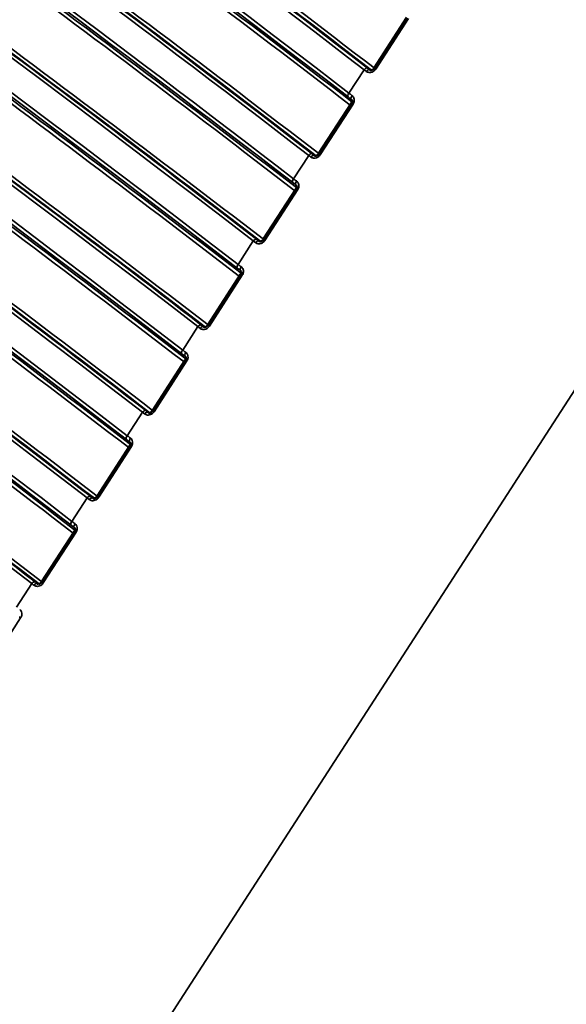
# Model space of a CAD drawing. Units: millimetres. Extents: x 0 to 2800, y 0 to 1980.
# Drawn here: x 2140 to 2156, y 744 to 773 of the extents above; entities that cross this region are included whole.
import ezdxf

# ---------------------------------------------------------------- set-up
doc = ezdxf.new("R2010")
doc.units = ezdxf.units.MM
doc.header["$LTSCALE"] = 6.666667
doc.layers.add('Visible (ISO)', color=7, linetype='Continuous', lineweight=50)
doc.layers.add('Visible Narrow (ISO)', color=7, linetype='Continuous', lineweight=35)

msp = doc.modelspace()

# ---------------------------------------------------------------- linework, layer by layer
at = {"layer": 'Visible (ISO)'}
for p, q in [((2151.014, 772.967), (2150.052, 771.48)), ((2149.389, 770.455), (2148.427, 768.967)), ((2147.764, 767.942), (2146.802, 766.454)), ((2146.139, 765.429), (2145.177, 763.941)), ((2144.514, 762.917), (2143.552, 761.429)), ((2142.889, 760.404), (2141.927, 758.916)), ((2141.264, 757.891), (2140.302, 756.403))]:
    msp.add_line(p, q, dxfattribs=at)
for points, knots in [([(2150.052, 771.48), (2150.047, 771.471), (2150.041, 771.464), (2150.026, 771.45), (2150.019, 771.444), (2150.003, 771.435), (2149.994, 771.431), (2149.978, 771.426), (2149.97, 771.425), (2149.954, 771.425), (2149.946, 771.426), (2149.934, 771.43), (2149.93, 771.432), (2149.926, 771.435)], [0, 0, 0, 0, 0.00525314, 0.00525314, 0.01048127, 0.01048127, 0.01576701, 0.01576701, 0.02127203, 0.02127203, 0.0273982, 0.0273982, 0.03250861, 0.03250861, 0.03250861, 0.03250861]), ([(2149.389, 770.564), (2149.393, 770.56), (2149.397, 770.556), (2149.402, 770.545), (2149.405, 770.539), (2149.408, 770.525), (2149.408, 770.517), (2149.407, 770.5), (2149.405, 770.491), (2149.399, 770.473), (2149.395, 770.464), (2149.39, 770.455), (2149.39, 770.455), (2149.389, 770.455)], [0.00178752, 0.00178752, 0.00178752, 0.00178752, 0.00728161, 0.00728161, 0.0127757, 0.0127757, 0.01826979, 0.01826979, 0.02376387, 0.02376387, 0.0291079, 0.0291079, 0.02925796, 0.02925796, 0.02925796, 0.02925796]), ([(2148.427, 768.967), (2148.422, 768.959), (2148.416, 768.951), (2148.401, 768.938), (2148.394, 768.932), (2148.378, 768.922), (2148.369, 768.919), (2148.353, 768.914), (2148.345, 768.913), (2148.329, 768.912), (2148.321, 768.913), (2148.309, 768.917), (2148.305, 768.92), (2148.301, 768.922)], [0, 0, 0, 0, 0.00525314, 0.00525314, 0.01048127, 0.01048127, 0.01576701, 0.01576701, 0.02127203, 0.02127203, 0.0273982, 0.0273982, 0.03250861, 0.03250861, 0.03250861, 0.03250861]), ([(2147.764, 768.051), (2147.768, 768.048), (2147.772, 768.043), (2147.777, 768.032), (2147.78, 768.026), (2147.783, 768.012), (2147.783, 768.004), (2147.782, 767.987), (2147.78, 767.978), (2147.774, 767.96), (2147.77, 767.951), (2147.765, 767.943), (2147.765, 767.942), (2147.764, 767.942)], [0.00178752, 0.00178752, 0.00178752, 0.00178752, 0.00728161, 0.00728161, 0.0127757, 0.0127757, 0.01826979, 0.01826979, 0.02376387, 0.02376387, 0.0291079, 0.0291079, 0.02925796, 0.02925796, 0.02925796, 0.02925796]), ([(2146.802, 766.454), (2146.797, 766.446), (2146.791, 766.438), (2146.776, 766.425), (2146.769, 766.419), (2146.753, 766.41), (2146.744, 766.406), (2146.728, 766.401), (2146.72, 766.4), (2146.704, 766.4), (2146.696, 766.401), (2146.684, 766.405), (2146.68, 766.407), (2146.676, 766.41)], [0, 0, 0, 0, 0.00525314, 0.00525314, 0.01048127, 0.01048127, 0.01576701, 0.01576701, 0.02127203, 0.02127203, 0.0273982, 0.0273982, 0.03250861, 0.03250861, 0.03250861, 0.03250861]), ([(2146.139, 765.539), (2146.143, 765.535), (2146.147, 765.53), (2146.152, 765.52), (2146.155, 765.513), (2146.158, 765.499), (2146.158, 765.491), (2146.157, 765.474), (2146.155, 765.465), (2146.149, 765.447), (2146.145, 765.438), (2146.14, 765.43), (2146.139, 765.43), (2146.139, 765.429)], [0.00178752, 0.00178752, 0.00178752, 0.00178752, 0.00728161, 0.00728161, 0.0127757, 0.0127757, 0.01826979, 0.01826979, 0.02376387, 0.02376387, 0.0291079, 0.0291079, 0.02925796, 0.02925796, 0.02925796, 0.02925796]), ([(2145.177, 763.941), (2145.172, 763.933), (2145.165, 763.926), (2145.151, 763.912), (2145.144, 763.906), (2145.128, 763.897), (2145.119, 763.893), (2145.103, 763.888), (2145.095, 763.887), (2145.079, 763.887), (2145.071, 763.888), (2145.059, 763.892), (2145.055, 763.894), (2145.051, 763.897)], [0, 0, 0, 0, 0.00525314, 0.00525314, 0.01048127, 0.01048127, 0.01576701, 0.01576701, 0.02127203, 0.02127203, 0.0273982, 0.0273982, 0.03250861, 0.03250861, 0.03250861, 0.03250861]), ([(2144.514, 763.026), (2144.518, 763.022), (2144.522, 763.018), (2144.527, 763.007), (2144.53, 763.001), (2144.533, 762.987), (2144.533, 762.979), (2144.532, 762.961), (2144.53, 762.952), (2144.524, 762.935), (2144.52, 762.926), (2144.515, 762.917), (2144.514, 762.917), (2144.514, 762.917)], [0.00178752, 0.00178752, 0.00178752, 0.00178752, 0.00728161, 0.00728161, 0.0127757, 0.0127757, 0.01826979, 0.01826979, 0.02376387, 0.02376387, 0.0291079, 0.0291079, 0.02925796, 0.02925796, 0.02925796, 0.02925796]), ([(2143.552, 761.429), (2143.547, 761.421), (2143.54, 761.413), (2143.526, 761.399), (2143.519, 761.394), (2143.503, 761.384), (2143.494, 761.38), (2143.478, 761.376), (2143.47, 761.374), (2143.454, 761.374), (2143.446, 761.375), (2143.434, 761.379), (2143.43, 761.381), (2143.426, 761.384)], [0, 0, 0, 0, 0.00525314, 0.00525314, 0.01048127, 0.01048127, 0.01576701, 0.01576701, 0.02127203, 0.02127203, 0.0273982, 0.0273982, 0.03250861, 0.03250861, 0.03250861, 0.03250861]), ([(2142.889, 760.513), (2142.893, 760.509), (2142.897, 760.505), (2142.902, 760.494), (2142.905, 760.488), (2142.908, 760.474), (2142.908, 760.466), (2142.907, 760.449), (2142.905, 760.44), (2142.899, 760.422), (2142.895, 760.413), (2142.89, 760.404), (2142.889, 760.404), (2142.889, 760.404)], [0.00178752, 0.00178752, 0.00178752, 0.00178752, 0.00728161, 0.00728161, 0.0127757, 0.0127757, 0.01826979, 0.01826979, 0.02376387, 0.02376387, 0.0291079, 0.0291079, 0.02925796, 0.02925796, 0.02925796, 0.02925796]), ([(2141.927, 758.916), (2141.922, 758.908), (2141.915, 758.9), (2141.901, 758.887), (2141.894, 758.881), (2141.878, 758.871), (2141.869, 758.868), (2141.853, 758.863), (2141.845, 758.862), (2141.829, 758.861), (2141.821, 758.863), (2141.809, 758.866), (2141.805, 758.869), (2141.801, 758.872)], [0, 0, 0, 0, 0.00525314, 0.00525314, 0.01048127, 0.01048127, 0.01576701, 0.01576701, 0.02127203, 0.02127203, 0.0273982, 0.0273982, 0.03250861, 0.03250861, 0.03250861, 0.03250861]), ([(2141.264, 758), (2141.268, 757.997), (2141.272, 757.992), (2141.277, 757.982), (2141.28, 757.975), (2141.283, 757.961), (2141.283, 757.953), (2141.282, 757.936), (2141.28, 757.927), (2141.274, 757.909), (2141.27, 757.9), (2141.265, 757.892), (2141.264, 757.891), (2141.264, 757.891)], [0.00178752, 0.00178752, 0.00178752, 0.00178752, 0.00728161, 0.00728161, 0.0127757, 0.0127757, 0.01826979, 0.01826979, 0.02376387, 0.02376387, 0.0291079, 0.0291079, 0.02925796, 0.02925796, 0.02925796, 0.02925796]), ([(2140.302, 756.403), (2140.297, 756.395), (2140.29, 756.387), (2140.276, 756.374), (2140.269, 756.368), (2140.253, 756.359), (2140.244, 756.355), (2140.228, 756.35), (2140.219, 756.349), (2140.204, 756.349), (2140.196, 756.35), (2140.184, 756.354), (2140.18, 756.356), (2140.175, 756.359)], [0, 0, 0, 0, 0.00525314, 0.00525314, 0.01048127, 0.01048127, 0.01576701, 0.01576701, 0.02127203, 0.02127203, 0.0273982, 0.0273982, 0.03250861, 0.03250861, 0.03250861, 0.03250861])]:
    msp.add_open_spline(points, degree=3, knots=knots, dxfattribs=at)
at = {"layer": 'Visible Narrow (ISO)'}
for p, q in [((2139.923, 737.281), (2186.574, 809.415)), ((2150.1, 771.456), (2151.062, 772.944)), ((2149.76, 771.439), (2149.315, 770.75)), ((2148.475, 768.944), (2149.437, 770.431)), ((2148.135, 768.926), (2147.69, 768.237)), ((2146.85, 766.431), (2147.812, 767.919)), ((2146.51, 766.413), (2146.065, 765.725)), ((2145.225, 763.918), (2146.187, 765.406)), ((2144.885, 763.9), (2144.44, 763.212)), ((2143.6, 761.405), (2144.562, 762.893)), ((2143.26, 761.388), (2142.815, 760.699)), ((2141.975, 758.893), (2142.937, 760.381)), ((2141.635, 758.875), (2141.19, 758.187)), ((2140.35, 756.38), (2141.312, 757.868)), ((2140.01, 756.362), (2139.565, 755.674)), ((2138.725, 753.867), (2139.687, 755.355))]:
    msp.add_line(p, q, dxfattribs=at)
for centre, major_axis, ratio, start_param, end_param in [((2149.8, 771.406), (0.061, 0.0792), 0.511004, 0.024398, 1.551299), ((2149.862, 771.358), (0.061, 0.0792), 0.501091, 0.024313, 1.549974), ((2150.136, 771.425), (-0.084, 0.0543), 0.071162, 5.205255, 6.283185), ((2149.354, 770.717), (-0.061, -0.0792), 0.511004, 4.692876, 6.237905), ((2149.446, 770.647), (-0.0611, -0.0792), 0.496494, 4.691605, 6.238457), ((2149.473, 770.4), (-0.084, 0.0543), 0.071162, 5.205255, 6.283185), ((2148.175, 768.893), (0.061, 0.0792), 0.511004, 0.024398, 1.551299), ((2148.237, 768.845), (0.061, 0.0792), 0.501091, 0.024313, 1.549974), ((2148.511, 768.913), (-0.084, 0.0543), 0.071162, 5.205255, 6.283185), ((2147.729, 768.205), (-0.061, -0.0792), 0.511004, 4.692876, 6.237905), ((2147.821, 768.134), (-0.0611, -0.0792), 0.496494, 4.691605, 6.238457), ((2147.848, 767.888), (-0.084, 0.0543), 0.071162, 5.205255, 6.283185), ((2146.55, 766.38), (0.061, 0.0792), 0.511004, 0.024398, 1.551299), ((2146.612, 766.332), (0.061, 0.0792), 0.501091, 0.024313, 1.549974), ((2146.886, 766.4), (-0.084, 0.0543), 0.071162, 5.205255, 6.283185), ((2146.104, 765.692), (-0.061, -0.0792), 0.511004, 4.692876, 6.237905), ((2146.196, 765.621), (-0.0611, -0.0792), 0.496494, 4.691605, 6.238457), ((2146.223, 765.375), (-0.084, 0.0543), 0.071162, 5.205255, 6.283185), ((2144.924, 763.868), (0.061, 0.0792), 0.511004, 0.024398, 1.551299), ((2144.987, 763.819), (0.061, 0.0792), 0.501091, 0.024313, 1.549974), ((2145.261, 763.887), (-0.084, 0.0543), 0.071162, 5.205255, 6.283185), ((2144.479, 763.179), (-0.061, -0.0792), 0.511004, 4.692876, 6.237905), ((2144.571, 763.109), (-0.0611, -0.0792), 0.496494, 4.691605, 6.238457), ((2144.598, 762.862), (-0.084, 0.0543), 0.071162, 5.205255, 6.283185), ((2143.299, 761.355), (0.061, 0.0792), 0.511004, 0.024398, 1.551299), ((2143.362, 761.307), (0.061, 0.0792), 0.501091, 0.024313, 1.549974), ((2143.636, 761.374), (-0.084, 0.0543), 0.071162, 5.205255, 6.283185), ((2142.854, 760.667), (-0.061, -0.0792), 0.511004, 4.692876, 6.237905), ((2142.946, 760.596), (-0.0611, -0.0792), 0.496494, 4.691605, 6.238457), ((2142.973, 760.35), (-0.084, 0.0543), 0.071162, 5.205255, 6.283185), ((2141.674, 758.842), (0.061, 0.0792), 0.511004, 0.024398, 1.551299), ((2141.737, 758.794), (0.061, 0.0792), 0.501091, 0.024313, 1.549974), ((2142.011, 758.862), (-0.084, 0.0543), 0.071162, 5.205255, 6.283185), ((2141.229, 758.154), (-0.061, -0.0792), 0.511004, 4.692876, 6.237905), ((2141.321, 758.083), (-0.0611, -0.0792), 0.496494, 4.691605, 6.238457), ((2141.348, 757.837), (-0.084, 0.0543), 0.071162, 5.205255, 6.283185), ((2140.049, 756.33), (0.061, 0.0792), 0.511004, 0.024398, 1.551299), ((2140.112, 756.281), (0.061, 0.0792), 0.501091, 0.024313, 1.549974), ((2140.386, 756.349), (-0.084, 0.0543), 0.071162, 5.205255, 6.283185), ((2139.723, 755.324), (-0.084, 0.0543), 0.071162, 5.205255, 6.283185)]:
    msp.add_ellipse(centre, major_axis=major_axis, ratio=ratio, start_param=start_param, end_param=end_param, dxfattribs=at)
for points, knots in [([(2026.597, 835.645), (2047.01, 827.578), (2067.333, 817.722), (2107.429, 794.573), (2127.2, 781.281), (2146.51, 766.413)], [-17.009492, -17.009492, -17.009492, -17.009492, -8.504746, -8.504746, 0, 0, 0, 0]), ([(2146.065, 765.725), (2126.754, 780.592), (2106.983, 793.884), (2066.887, 817.033), (2046.564, 826.889), (2026.151, 834.957)], [-17.009476, -17.009476, -17.009476, -17.009476, -8.504738, -8.504738, 0, 0, 0, 0]), ([(2026.155, 834.831), (2046.563, 826.766), (2066.882, 816.912), (2106.968, 793.768), (2126.735, 780.478), (2146.042, 765.614)], [0, 0, 0, 0, 8.504738, 8.504738, 17.009476, 17.009476, 17.009476, 17.009476]), ([(2024.972, 833.133), (2045.385, 825.066), (2065.708, 815.21), (2105.804, 792.06), (2125.575, 778.768), (2144.885, 763.9)], [-17.009492, -17.009492, -17.009492, -17.009492, -8.504746, -8.504746, 0, 0, 0, 0]), ([(2144.44, 763.212), (2125.129, 778.079), (2105.358, 791.371), (2065.262, 814.52), (2044.939, 824.377), (2024.526, 832.444)], [-17.009476, -17.009476, -17.009476, -17.009476, -8.504738, -8.504738, 0, 0, 0, 0]), ([(2024.53, 832.318), (2044.938, 824.253), (2065.257, 814.399), (2105.343, 791.255), (2125.11, 777.965), (2144.417, 763.102)], [0, 0, 0, 0, 8.504738, 8.504738, 17.009476, 17.009476, 17.009476, 17.009476]), ([(2023.346, 830.62), (2043.76, 822.553), (2064.083, 812.697), (2104.179, 789.548), (2123.95, 776.255), (2143.26, 761.388)], [-17.009492, -17.009492, -17.009492, -17.009492, -8.504746, -8.504746, 0, 0, 0, 0]), ([(2142.815, 760.699), (2123.504, 775.566), (2103.733, 788.858), (2063.637, 812.008), (2043.314, 821.864), (2022.901, 829.932)], [-17.009476, -17.009476, -17.009476, -17.009476, -8.504738, -8.504738, 0, 0, 0, 0]), ([(2022.905, 829.806), (2043.313, 821.74), (2063.632, 811.886), (2103.718, 788.742), (2123.485, 775.453), (2142.792, 760.589)], [0, 0, 0, 0, 8.504738, 8.504738, 17.009476, 17.009476, 17.009476, 17.009476]), ([(2021.721, 828.107), (2042.135, 820.04), (2062.458, 810.184), (2102.554, 787.035), (2122.325, 773.742), (2141.635, 758.875)], [-17.009492, -17.009492, -17.009492, -17.009492, -8.504746, -8.504746, 0, 0, 0, 0]), ([(2141.19, 758.187), (2121.879, 773.053), (2102.108, 786.346), (2062.012, 809.495), (2041.689, 819.351), (2021.276, 827.419)], [-17.009476, -17.009476, -17.009476, -17.009476, -8.504738, -8.504738, 0, 0, 0, 0]), ([(2021.279, 827.293), (2041.688, 819.228), (2062.007, 809.373), (2102.093, 786.229), (2121.86, 772.94), (2141.166, 758.076)], [0, 0, 0, 0, 8.504738, 8.504738, 17.009476, 17.009476, 17.009476, 17.009476]), ([(2020.096, 825.595), (2040.51, 817.528), (2060.833, 807.671), (2100.929, 784.522), (2120.7, 771.23), (2140.01, 756.362)], [-17.009492, -17.009492, -17.009492, -17.009492, -8.504746, -8.504746, 0, 0, 0, 0]), ([(2150.058, 771.489), (2143.82, 776.284), (2137.533, 780.915), (2124.832, 789.869), (2118.416, 794.19), (2111.965, 798.334)], [0.050554, 0.050554, 0.050554, 0.050554, 2.797959, 2.797959, 5.56466, 5.56466, 5.56466, 5.56466]), ([(2149.405, 770.491), (2143.156, 775.294), (2136.859, 779.933), (2124.074, 788.947), (2117.584, 793.316), (2111.058, 797.503), (2111.057, 797.504), (2111.057, 797.504), (2111.056, 797.505)], [0.046592, 0.046592, 0.046592, 0.046592, 2.797963, 2.797963, 5.595925, 5.595925, 5.595925, 5.596234, 5.596234, 5.596234, 5.596234]), ([(2111.262, 797.247), (2117.713, 793.103), (2124.128, 788.782), (2136.829, 779.827), (2143.116, 775.196), (2149.355, 770.401)], [-5.564667, -5.564667, -5.564667, -5.564667, -2.797963, -2.797963, -0.050554, -0.050554, -0.050554, -0.050554]), ([(2148.433, 768.977), (2142.194, 773.771), (2135.908, 778.402), (2123.207, 787.356), (2116.791, 791.677), (2110.34, 795.822)], [0.050554, 0.050554, 0.050554, 0.050554, 2.797959, 2.797959, 5.56466, 5.56466, 5.56466, 5.56466]), ([(2147.78, 767.978), (2141.531, 772.782), (2135.234, 777.421), (2122.449, 786.434), (2115.959, 790.803), (2109.433, 794.991), (2109.432, 794.991), (2109.432, 794.992), (2109.431, 794.992)], [0.046592, 0.046592, 0.046592, 0.046592, 2.797963, 2.797963, 5.595925, 5.595925, 5.595925, 5.596234, 5.596234, 5.596234, 5.596234]), ([(2109.637, 794.734), (2116.088, 790.59), (2122.503, 786.269), (2135.204, 777.315), (2141.491, 772.684), (2147.73, 767.889)], [-5.564667, -5.564667, -5.564667, -5.564667, -2.797963, -2.797963, -0.050554, -0.050554, -0.050554, -0.050554]), ([(2118.53, 793.841), (2123.792, 790.338), (2129.027, 786.718), (2139.439, 779.248), (2144.616, 775.399), (2149.76, 771.439)], [-4.531328, -4.531328, -4.531328, -4.531328, -2.265664, -2.265664, 0, 0, 0, 0]), ([(2146.808, 766.464), (2140.569, 771.259), (2134.283, 775.89), (2121.581, 784.844), (2115.166, 789.165), (2108.715, 793.309)], [0.050554, 0.050554, 0.050554, 0.050554, 2.797959, 2.797959, 5.56466, 5.56466, 5.56466, 5.56466]), ([(2118.068, 793.037), (2123.328, 789.535), (2128.562, 785.915), (2138.973, 778.448), (2144.148, 774.599), (2149.292, 770.64)], [0, 0, 0, 0, 2.26566, 2.26566, 4.531321, 4.531321, 4.531321, 4.531321]), ([(2149.315, 770.75), (2144.171, 774.711), (2138.994, 778.56), (2128.581, 786.029), (2123.346, 789.649), (2118.085, 793.152)], [-4.531321, -4.531321, -4.531321, -4.531321, -2.26566, -2.26566, 0, 0, 0, 0]), ([(2146.155, 765.466), (2139.906, 770.269), (2133.609, 774.908), (2120.824, 783.921), (2114.334, 788.29), (2107.808, 792.478), (2107.807, 792.479), (2107.806, 792.479), (2107.806, 792.479)], [0.046592, 0.046592, 0.046592, 0.046592, 2.797963, 2.797963, 5.595925, 5.595925, 5.595925, 5.596234, 5.596234, 5.596234, 5.596234]), ([(2108.012, 792.222), (2114.463, 788.077), (2120.878, 783.756), (2133.579, 774.802), (2139.866, 770.171), (2146.105, 765.376)], [-5.564667, -5.564667, -5.564667, -5.564667, -2.797963, -2.797963, -0.050554, -0.050554, -0.050554, -0.050554]), ([(2116.905, 791.328), (2122.167, 787.825), (2127.402, 784.205), (2137.814, 776.736), (2142.991, 772.887), (2148.135, 768.926)], [-4.531328, -4.531328, -4.531328, -4.531328, -2.265664, -2.265664, 0, 0, 0, 0]), ([(2145.183, 763.951), (2138.944, 768.746), (2132.658, 773.377), (2119.956, 782.331), (2113.541, 786.652), (2107.09, 790.796)], [0.050554, 0.050554, 0.050554, 0.050554, 2.797959, 2.797959, 5.56466, 5.56466, 5.56466, 5.56466]), ([(2116.443, 790.524), (2121.703, 787.022), (2126.937, 783.403), (2137.348, 775.935), (2142.523, 772.087), (2147.667, 768.127)], [0, 0, 0, 0, 2.26566, 2.26566, 4.531321, 4.531321, 4.531321, 4.531321]), ([(2147.69, 768.237), (2142.546, 772.198), (2137.369, 776.047), (2126.956, 783.516), (2121.721, 787.136), (2116.46, 790.639)], [-4.531321, -4.531321, -4.531321, -4.531321, -2.26566, -2.26566, 0, 0, 0, 0]), ([(2144.53, 762.953), (2138.281, 767.756), (2131.984, 772.395), (2119.199, 781.409), (2112.709, 785.777), (2106.183, 789.965), (2106.182, 789.966), (2106.181, 789.966), (2106.181, 789.967)], [0.046592, 0.046592, 0.046592, 0.046592, 2.797963, 2.797963, 5.595925, 5.595925, 5.595925, 5.596234, 5.596234, 5.596234, 5.596234]), ([(2106.387, 789.709), (2112.838, 785.565), (2119.253, 781.244), (2131.954, 772.289), (2138.241, 767.658), (2144.48, 762.863)], [-5.564667, -5.564667, -5.564667, -5.564667, -2.797963, -2.797963, -0.050554, -0.050554, -0.050554, -0.050554]), ([(2143.558, 761.438), (2137.319, 766.233), (2131.033, 770.864), (2118.331, 779.818), (2111.916, 784.139), (2105.465, 788.283)], [0.050554, 0.050554, 0.050554, 0.050554, 2.797959, 2.797959, 5.56466, 5.56466, 5.56466, 5.56466]), ([(2142.905, 760.44), (2136.656, 765.244), (2130.359, 769.882), (2117.574, 778.896), (2111.084, 783.265), (2104.558, 787.453), (2104.557, 787.453), (2104.556, 787.454), (2104.556, 787.454)], [0.046592, 0.046592, 0.046592, 0.046592, 2.797963, 2.797963, 5.595925, 5.595925, 5.595925, 5.596234, 5.596234, 5.596234, 5.596234]), ([(2104.762, 787.196), (2111.213, 783.052), (2117.628, 778.731), (2130.329, 769.776), (2136.616, 765.145), (2142.855, 760.35)], [-5.564667, -5.564667, -5.564667, -5.564667, -2.797963, -2.797963, -0.050554, -0.050554, -0.050554, -0.050554]), ([(2141.933, 758.926), (2135.694, 763.721), (2129.408, 768.351), (2116.706, 777.306), (2110.291, 781.627), (2103.84, 785.771)], [0.050554, 0.050554, 0.050554, 0.050554, 2.797959, 2.797959, 5.56466, 5.56466, 5.56466, 5.56466]), ([(2149.86, 771.486), (2144.715, 775.447), (2139.538, 779.296), (2133.099, 783.916), (2131.864, 784.794), (2130.628, 785.666)], [0, 0, 0, 0, 2.265664, 2.265664, 2.802334, 2.802334, 2.802334, 2.802334]), ([(2141.28, 757.927), (2135.031, 762.731), (2128.734, 767.37), (2115.949, 776.383), (2109.459, 780.752), (2102.933, 784.94), (2102.932, 784.94), (2102.931, 784.941), (2102.931, 784.941)], [0.046592, 0.046592, 0.046592, 0.046592, 2.797963, 2.797963, 5.595925, 5.595925, 5.595925, 5.596234, 5.596234, 5.596234, 5.596234]), ([(2103.137, 784.683), (2109.588, 780.539), (2116.003, 776.218), (2128.704, 767.264), (2134.991, 762.633), (2141.23, 757.838)], [-5.564667, -5.564667, -5.564667, -5.564667, -2.797963, -2.797963, -0.050554, -0.050554, -0.050554, -0.050554]), ([(2140.308, 756.413), (2134.069, 761.208), (2127.783, 765.839), (2115.081, 774.793), (2108.666, 779.114), (2102.215, 783.258)], [0.050554, 0.050554, 0.050554, 0.050554, 2.797959, 2.797959, 5.56466, 5.56466, 5.56466, 5.56466]), ([(2148.235, 768.973), (2143.09, 772.934), (2137.913, 776.783), (2131.474, 781.403), (2130.239, 782.281), (2129.003, 783.153)], [0, 0, 0, 0, 2.265664, 2.265664, 2.802334, 2.802334, 2.802334, 2.802334]), ([(2149.824, 771.39), (2149.835, 771.381), (2149.847, 771.375), (2149.888, 771.357), (2149.922, 771.354), (2149.98, 771.363), (2150.005, 771.373), (2150.045, 771.397), (2150.062, 771.41), (2150.085, 771.435), (2150.093, 771.445), (2150.1, 771.456)], [-0.0334955, -0.0334955, -0.0334955, -0.0334955, -0.02882189, -0.02882189, -0.01826739, -0.01826739, -0.01014855, -0.01014855, -0.00390329, -0.00390329, 0, 0, 0, 0]), ([(2149.408, 770.679), (2149.405, 770.681), (2149.402, 770.683), (2149.371, 770.707), (2149.343, 770.729), (2149.315, 770.75)], [0.01070846, 0.01070846, 0.01070846, 0.01070846, 0.01207173, 0.01207173, 0.02414346, 0.02414346, 0.02414346, 0.02414346]), ([(2149.292, 770.64), (2149.319, 770.619), (2149.347, 770.597), (2149.377, 770.574), (2149.38, 770.571), (2149.384, 770.569)], [-0.02414346, -0.02414346, -0.02414346, -0.02414346, -0.01207173, -0.01207173, -0.01070846, -0.01070846, -0.01070846, -0.01070846]), ([(2149.437, 770.431), (2149.457, 770.462), (2149.469, 770.497), (2149.473, 770.558), (2149.469, 770.583), (2149.454, 770.624), (2149.445, 770.641), (2149.426, 770.664), (2149.417, 770.672), (2149.408, 770.679)], [-0.02925796, -0.02925796, -0.02925796, -0.02925796, -0.01830369, -0.01830369, -0.01016871, -0.01016871, -0.00391104, -0.00391104, 0, 0, 0, 0]), ([(2148.199, 768.877), (2148.21, 768.869), (2148.222, 768.862), (2148.263, 768.845), (2148.297, 768.841), (2148.355, 768.85), (2148.38, 768.86), (2148.42, 768.884), (2148.437, 768.898), (2148.46, 768.922), (2148.468, 768.933), (2148.475, 768.944)], [-0.0334955, -0.0334955, -0.0334955, -0.0334955, -0.02882189, -0.02882189, -0.01826739, -0.01826739, -0.01014855, -0.01014855, -0.00390329, -0.00390329, 0, 0, 0, 0]), ([(2147.667, 768.127), (2147.694, 768.106), (2147.722, 768.085), (2147.752, 768.061), (2147.755, 768.059), (2147.759, 768.056)], [-0.02414346, -0.02414346, -0.02414346, -0.02414346, -0.01207173, -0.01207173, -0.01070846, -0.01070846, -0.01070846, -0.01070846]), ([(2147.783, 768.166), (2147.78, 768.168), (2147.777, 768.171), (2147.746, 768.195), (2147.718, 768.216), (2147.69, 768.237)], [0.01070846, 0.01070846, 0.01070846, 0.01070846, 0.01207173, 0.01207173, 0.02414346, 0.02414346, 0.02414346, 0.02414346]), ([(2147.812, 767.919), (2147.832, 767.949), (2147.844, 767.985), (2147.848, 768.045), (2147.844, 768.071), (2147.829, 768.112), (2147.82, 768.128), (2147.801, 768.151), (2147.792, 768.159), (2147.783, 768.166)], [-0.02925796, -0.02925796, -0.02925796, -0.02925796, -0.01830369, -0.01830369, -0.01016871, -0.01016871, -0.00391104, -0.00391104, 0, 0, 0, 0]), ([(2146.574, 766.364), (2146.585, 766.356), (2146.597, 766.349), (2146.638, 766.332), (2146.672, 766.328), (2146.73, 766.338), (2146.755, 766.347), (2146.795, 766.372), (2146.812, 766.385), (2146.835, 766.41), (2146.843, 766.42), (2146.85, 766.431)], [-0.0334955, -0.0334955, -0.0334955, -0.0334955, -0.02882189, -0.02882189, -0.01826739, -0.01826739, -0.01014855, -0.01014855, -0.00390329, -0.00390329, 0, 0, 0, 0]), ([(2146.042, 765.614), (2146.069, 765.593), (2146.096, 765.572), (2146.127, 765.548), (2146.13, 765.546), (2146.133, 765.543)], [-0.02414346, -0.02414346, -0.02414346, -0.02414346, -0.01207173, -0.01207173, -0.01070846, -0.01070846, -0.01070846, -0.01070846]), ([(2146.158, 765.653), (2146.155, 765.656), (2146.152, 765.658), (2146.121, 765.682), (2146.093, 765.703), (2146.065, 765.725)], [0.01070846, 0.01070846, 0.01070846, 0.01070846, 0.01207173, 0.01207173, 0.02414346, 0.02414346, 0.02414346, 0.02414346]), ([(2146.187, 765.406), (2146.207, 765.437), (2146.219, 765.472), (2146.223, 765.532), (2146.219, 765.558), (2146.204, 765.599), (2146.195, 765.615), (2146.176, 765.638), (2146.167, 765.646), (2146.158, 765.653)], [-0.02925796, -0.02925796, -0.02925796, -0.02925796, -0.01830369, -0.01830369, -0.01016871, -0.01016871, -0.00391104, -0.00391104, 0, 0, 0, 0]), ([(2144.949, 763.852), (2144.96, 763.843), (2144.972, 763.836), (2145.013, 763.819), (2145.046, 763.816), (2145.105, 763.825), (2145.13, 763.834), (2145.17, 763.859), (2145.187, 763.872), (2145.21, 763.897), (2145.218, 763.907), (2145.225, 763.918)], [-0.0334955, -0.0334955, -0.0334955, -0.0334955, -0.02882189, -0.02882189, -0.01826739, -0.01826739, -0.01014855, -0.01014855, -0.00390329, -0.00390329, 0, 0, 0, 0]), ([(2144.533, 763.14), (2144.53, 763.143), (2144.527, 763.145), (2144.496, 763.169), (2144.468, 763.191), (2144.44, 763.212)], [0.01070846, 0.01070846, 0.01070846, 0.01070846, 0.01207173, 0.01207173, 0.02414346, 0.02414346, 0.02414346, 0.02414346]), ([(2144.417, 763.102), (2144.444, 763.081), (2144.471, 763.059), (2144.502, 763.036), (2144.505, 763.033), (2144.508, 763.031)], [-0.02414346, -0.02414346, -0.02414346, -0.02414346, -0.01207173, -0.01207173, -0.01070846, -0.01070846, -0.01070846, -0.01070846]), ([(2144.562, 762.893), (2144.582, 762.924), (2144.594, 762.959), (2144.598, 763.02), (2144.594, 763.045), (2144.579, 763.086), (2144.57, 763.102), (2144.551, 763.125), (2144.542, 763.133), (2144.533, 763.14)], [-0.02925796, -0.02925796, -0.02925796, -0.02925796, -0.01830369, -0.01830369, -0.01016871, -0.01016871, -0.00391104, -0.00391104, 0, 0, 0, 0]), ([(2143.324, 761.339), (2143.335, 761.331), (2143.347, 761.324), (2143.388, 761.306), (2143.421, 761.303), (2143.48, 761.312), (2143.505, 761.322), (2143.545, 761.346), (2143.562, 761.359), (2143.585, 761.384), (2143.593, 761.395), (2143.6, 761.405)], [-0.0334955, -0.0334955, -0.0334955, -0.0334955, -0.02882189, -0.02882189, -0.01826739, -0.01826739, -0.01014855, -0.01014855, -0.00390329, -0.00390329, 0, 0, 0, 0]), ([(2142.908, 760.628), (2142.905, 760.63), (2142.902, 760.633), (2142.871, 760.657), (2142.843, 760.678), (2142.815, 760.699)], [0.01070846, 0.01070846, 0.01070846, 0.01070846, 0.01207173, 0.01207173, 0.02414346, 0.02414346, 0.02414346, 0.02414346]), ([(2142.937, 760.381), (2142.957, 760.411), (2142.969, 760.446), (2142.973, 760.507), (2142.969, 760.532), (2142.954, 760.573), (2142.945, 760.59), (2142.926, 760.613), (2142.917, 760.621), (2142.908, 760.628)], [-0.02925796, -0.02925796, -0.02925796, -0.02925796, -0.01830369, -0.01830369, -0.01016871, -0.01016871, -0.00391104, -0.00391104, 0, 0, 0, 0]), ([(2142.792, 760.589), (2142.819, 760.568), (2142.846, 760.547), (2142.877, 760.523), (2142.88, 760.52), (2142.883, 760.518)], [-0.02414346, -0.02414346, -0.02414346, -0.02414346, -0.01207173, -0.01207173, -0.01070846, -0.01070846, -0.01070846, -0.01070846]), ([(2141.699, 758.826), (2141.71, 758.818), (2141.722, 758.811), (2141.763, 758.794), (2141.796, 758.79), (2141.855, 758.8), (2141.88, 758.809), (2141.92, 758.833), (2141.937, 758.847), (2141.96, 758.872), (2141.968, 758.882), (2141.975, 758.893)], [-0.0334955, -0.0334955, -0.0334955, -0.0334955, -0.02882189, -0.02882189, -0.01826739, -0.01826739, -0.01014855, -0.01014855, -0.00390329, -0.00390329, 0, 0, 0, 0]), ([(2141.166, 758.076), (2141.194, 758.055), (2141.221, 758.034), (2141.252, 758.01), (2141.255, 758.008), (2141.258, 758.005)], [-0.02414346, -0.02414346, -0.02414346, -0.02414346, -0.01207173, -0.01207173, -0.01070846, -0.01070846, -0.01070846, -0.01070846]), ([(2141.283, 758.115), (2141.28, 758.117), (2141.277, 758.12), (2141.246, 758.144), (2141.218, 758.165), (2141.19, 758.187)], [0.01070846, 0.01070846, 0.01070846, 0.01070846, 0.01207173, 0.01207173, 0.02414346, 0.02414346, 0.02414346, 0.02414346]), ([(2141.312, 757.868), (2141.332, 757.898), (2141.344, 757.934), (2141.348, 757.994), (2141.344, 758.02), (2141.329, 758.061), (2141.32, 758.077), (2141.301, 758.1), (2141.292, 758.108), (2141.283, 758.115)], [-0.02925796, -0.02925796, -0.02925796, -0.02925796, -0.01830369, -0.01830369, -0.01016871, -0.01016871, -0.00391104, -0.00391104, 0, 0, 0, 0]), ([(2140.074, 756.313), (2140.085, 756.305), (2140.097, 756.298), (2140.138, 756.281), (2140.171, 756.277), (2140.23, 756.287), (2140.255, 756.296), (2140.295, 756.321), (2140.312, 756.334), (2140.335, 756.359), (2140.343, 756.369), (2140.35, 756.38)], [-0.0334955, -0.0334955, -0.0334955, -0.0334955, -0.02882189, -0.02882189, -0.01826739, -0.01826739, -0.01014855, -0.01014855, -0.00390329, -0.00390329, 0, 0, 0, 0]), ([(2139.687, 755.355), (2139.707, 755.386), (2139.719, 755.421), (2139.723, 755.482), (2139.719, 755.507), (2139.704, 755.548), (2139.695, 755.564), (2139.676, 755.587), (2139.667, 755.595), (2139.658, 755.602)], [-0.02925796, -0.02925796, -0.02925796, -0.02925796, -0.01830369, -0.01830369, -0.01016871, -0.01016871, -0.00391104, -0.00391104, 0, 0, 0, 0])]:
    msp.add_open_spline(points, degree=3, knots=knots, dxfattribs=at)
for points in [[(2131.137, 785.306), (2137.461, 780.847), (2143.744, 776.219), (2149.979, 771.427)], [(2129.512, 782.794), (2135.836, 778.334), (2142.119, 773.706), (2148.354, 768.914)], [(2146.61, 766.46), (2140.247, 771.359), (2133.834, 776.087), (2127.377, 780.639)], [(2127.887, 780.281), (2134.211, 775.822), (2140.494, 771.194), (2146.729, 766.402)], [(2144.984, 763.948), (2138.622, 768.847), (2132.209, 773.575), (2125.752, 778.127)], [(2126.262, 777.768), (2132.586, 773.309), (2138.869, 768.681), (2145.104, 763.889)], [(2143.359, 761.435), (2136.997, 766.334), (2130.584, 771.062), (2124.127, 775.614)], [(2124.637, 775.255), (2130.961, 770.796), (2137.244, 766.168), (2143.479, 761.376)], [(2141.734, 758.922), (2135.372, 763.821), (2128.959, 768.549), (2122.502, 773.101)], [(2123.012, 772.743), (2129.336, 768.284), (2135.619, 763.655), (2141.853, 758.863)], [(2149.76, 771.439), (2149.781, 771.422), (2149.803, 771.406), (2149.824, 771.39)], [(2149.922, 771.438), (2149.901, 771.454), (2149.88, 771.47), (2149.86, 771.486)], [(2149.929, 771.433), (2149.927, 771.435), (2149.924, 771.436), (2149.922, 771.438)], [(2149.926, 771.435), (2149.925, 771.436), (2149.923, 771.437), (2149.922, 771.438)], [(2140.109, 756.41), (2133.747, 761.309), (2127.334, 766.037), (2120.877, 770.589)], [(2149.384, 770.569), (2149.386, 770.567), (2149.387, 770.566), (2149.389, 770.564)], [(2149.384, 770.569), (2149.387, 770.566), (2149.39, 770.562), (2149.394, 770.559)], [(2121.387, 770.23), (2127.711, 765.771), (2133.994, 761.143), (2140.228, 756.351)], [(2148.135, 768.926), (2148.156, 768.91), (2148.178, 768.893), (2148.199, 768.877)], [(2148.297, 768.925), (2148.276, 768.941), (2148.255, 768.957), (2148.235, 768.973)], [(2148.304, 768.92), (2148.302, 768.922), (2148.299, 768.923), (2148.297, 768.925)], [(2148.301, 768.922), (2148.299, 768.923), (2148.298, 768.924), (2148.297, 768.925)], [(2147.759, 768.056), (2147.76, 768.055), (2147.762, 768.053), (2147.764, 768.051)], [(2147.759, 768.056), (2147.762, 768.053), (2147.765, 768.05), (2147.769, 768.047)], [(2146.51, 766.413), (2146.531, 766.397), (2146.553, 766.381), (2146.574, 766.364)], [(2146.672, 766.412), (2146.651, 766.428), (2146.63, 766.444), (2146.61, 766.46)], [(2146.679, 766.408), (2146.676, 766.409), (2146.674, 766.411), (2146.672, 766.412)], [(2146.676, 766.41), (2146.674, 766.41), (2146.673, 766.411), (2146.672, 766.412)], [(2146.133, 765.543), (2146.135, 765.542), (2146.137, 765.54), (2146.139, 765.539)], [(2146.133, 765.543), (2146.137, 765.54), (2146.14, 765.537), (2146.144, 765.534)], [(2144.885, 763.9), (2144.906, 763.884), (2144.928, 763.868), (2144.949, 763.852)], [(2145.047, 763.899), (2145.026, 763.916), (2145.005, 763.932), (2144.984, 763.948)], [(2145.054, 763.895), (2145.051, 763.897), (2145.049, 763.898), (2145.047, 763.899)], [(2145.051, 763.897), (2145.049, 763.898), (2145.048, 763.899), (2145.047, 763.899)], [(2144.508, 763.031), (2144.51, 763.029), (2144.512, 763.028), (2144.514, 763.026)], [(2144.508, 763.031), (2144.512, 763.028), (2144.515, 763.024), (2144.519, 763.021)], [(2143.26, 761.388), (2143.281, 761.372), (2143.303, 761.355), (2143.324, 761.339)], [(2143.422, 761.387), (2143.401, 761.403), (2143.38, 761.419), (2143.359, 761.435)], [(2143.429, 761.382), (2143.426, 761.384), (2143.424, 761.385), (2143.422, 761.387)], [(2143.426, 761.384), (2143.424, 761.385), (2143.423, 761.386), (2143.422, 761.387)], [(2142.883, 760.518), (2142.885, 760.517), (2142.887, 760.515), (2142.889, 760.513)], [(2142.883, 760.518), (2142.887, 760.515), (2142.89, 760.512), (2142.894, 760.508)], [(2141.635, 758.875), (2141.656, 758.859), (2141.677, 758.843), (2141.699, 758.826)], [(2141.797, 758.874), (2141.776, 758.89), (2141.755, 758.906), (2141.734, 758.922)], [(2141.804, 758.87), (2141.801, 758.871), (2141.799, 758.873), (2141.797, 758.874)], [(2141.801, 758.872), (2141.799, 758.872), (2141.798, 758.873), (2141.797, 758.874)], [(2141.258, 758.005), (2141.26, 758.004), (2141.262, 758.002), (2141.264, 758)], [(2141.258, 758.005), (2141.262, 758.002), (2141.265, 757.999), (2141.269, 757.996)], [(2140.01, 756.362), (2140.031, 756.346), (2140.052, 756.33), (2140.074, 756.313)], [(2140.172, 756.361), (2140.151, 756.377), (2140.13, 756.394), (2140.109, 756.41)], [(2140.178, 756.357), (2140.176, 756.358), (2140.174, 756.36), (2140.172, 756.361)], [(2140.175, 756.359), (2140.174, 756.36), (2140.173, 756.36), (2140.172, 756.361)]]:
    msp.add_open_spline(points, degree=3, dxfattribs=at)

doc.saveas('drawing.dxf')
